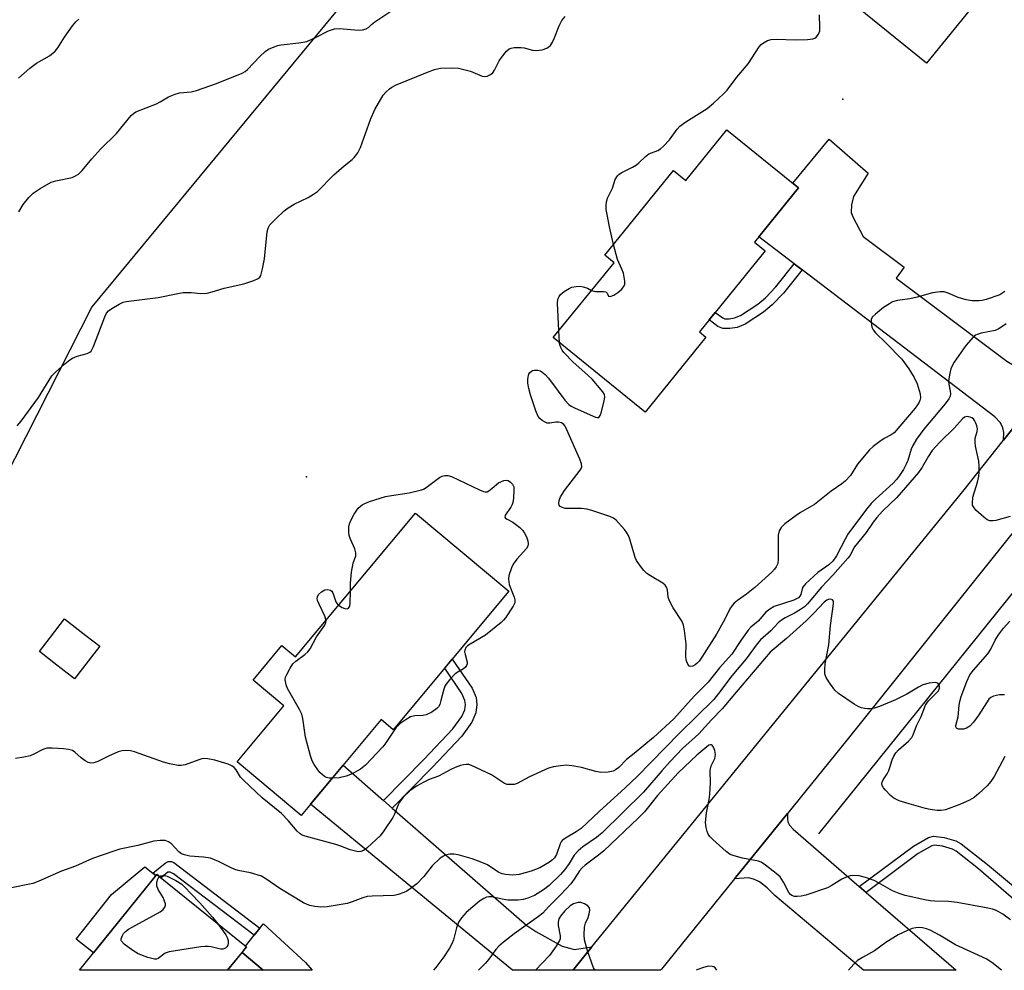
# Model space of a CAD drawing. Units: inches. Extents: x 1231772 to 1237772, y 589452 to 593453.
# Drawn here: x 1232045 to 1232319, y 589453 to 589717 of the extents above; entities that cross this region are included whole.
import ezdxf

# ---------------------------------------------------------------- set-up
doc = ezdxf.new("R2010")
doc.units = ezdxf.units.IN
doc.header["$MEASUREMENT"] = 0
for name, color, linetype in [('BLDG-Footprint', 5, 'Continuous'), ('CULTRL-Pad', 6, 'Continuous'), ('ELEV-Spot Elevation', 7, 'Continuous'), ('HYDRO-Canal', 164, 'Continuous'), ('NTRL-Trees', 3, 'Continuous'), ('TRANS-Driveway', 251, 'Continuous'), ('TRANS-Non Street Sidewalk', 7, 'Continuous'), ('TRANS-Road', 130, 'Continuous'), ('Undefined', 1, 'Continuous')]:
    doc.layers.add(name, color=color, linetype=linetype)

msp = doc.modelspace()

# ---------------------------------------------------------------- linework, layer by layer
at = {"layer": 'BLDG-Footprint'}
for points, elevation in [([(1232343.06, 589772.88), (1232328.21, 589754.55), (1232331.66, 589751.75), (1232313.19, 589728.96), (1232315.13, 589727.39), (1232297.33, 589705.42), (1232269.69, 589727.81), (1232286.69, 589748.79), (1232288.87, 589747.03), (1232297.21, 589757.32), (1232286.04, 589766.37), (1232297.42, 589780.41), (1232309.16, 589770.9), (1232323.57, 589788.68)], 658.92), ([(1232241.84, 589686.86), (1232261.78, 589670.66), (1232249.52, 589655.57), (1232252.5, 589653.16), (1232234.21, 589630.65), (1232236.02, 589629.17), (1232219.08, 589608.31), (1232193.55, 589629.06), (1232210.44, 589649.86), (1232207.85, 589651.96), (1232226.99, 589675.52), (1232230.39, 589672.76)], 658.85), ([(1232181.19, 589558.46), (1232149.02, 589519.9), (1232145.63, 589522.73), (1232123.4, 589496.09), (1232105.58, 589510.97), (1232118.6, 589526.58), (1232110.04, 589533.73), (1232118.05, 589543.32), (1232121.84, 589540.16), (1232155.2, 589580.15)], 658.17), ([(1232065.73, 589541.06), (1232060.37, 589534.11), (1232054.59, 589538.57), (1232050.59, 589541.65), (1232053.71, 589545.69), (1232057.6, 589550.74), (1232063.55, 589546.15), (1232067.38, 589543.2)], 656.83), ([(1232108.19, 589459.49), (1232102.94, 589453), (1232061.72, 589453), (1232083.24, 589479.64)], 668.88)]:
    msp.add_lwpolyline(points, close=True, dxfattribs=dict(at, elevation=elevation))
at = {"layer": 'CULTRL-Pad'}
msp.add_lwpolyline([(1232082.99, 589479.34), (1232065.61, 589457.82), (1232060.79, 589461.66), (1232070.65, 589474.07), (1232079.94, 589481.76), (1232082.18, 589479.98)], close=True, dxfattribs=at)
at = {"layer": 'ELEV-Spot Elevation'}
for p in [(1232274.09, 589695.34, 659.64), (1232124.9, 589590.33, 656.9)]:
    msp.add_point(p, dxfattribs=at)
at = {"layer": 'HYDRO-Canal'}
msp.add_line((1232328.99, 589567.64), (1232267.35, 589490.91), dxfattribs=at)
at = {"layer": 'NTRL-Trees'}
msp.add_lwpolyline([(1232212.34, 589815.68), (1232065.19, 589637.61), (1231979.47, 589468.96), (1231969.78, 589453.01), (1231771.66, 589453.03), (1231771.67, 589471.53), (1231774.45, 589468.75), (1231797.65, 589468.75), (1231822.34, 589517.42), (1231842.79, 589633), (1231838.7, 589695.5), (1231834.16, 589714.05), (1231844.95, 589803.2)], dxfattribs=at)
at = {"layer": 'TRANS-Driveway'}
for points in [[(1232331.86, 589616.92), (1232318.79, 589600.5), (1232318.84, 589602.66), (1232318.58, 589603.94), (1232317.94, 589605.35), (1232316.41, 589607.01), (1232262.74, 589647.88), (1232260.57, 589649.53), (1232250.72, 589657.04), (1232261.78, 589670.66), (1232260.17, 589671.97), (1232270.25, 589684.23), (1232281.16, 589674.81), (1232277.01, 589668.27), (1232276.53, 589666), (1232276.39, 589663.85), (1232276.83, 589662.59), (1232279.7, 589657.19), (1232291.13, 589648.59), (1232288.93, 589645.61), (1232319.73, 589622.47), (1232324.08, 589619.92), (1232326.89, 589618.39)], [(1232146.34, 589500.21), (1232148.73, 589498.13), (1232186.15, 589465.44), (1232188.71, 589463.78), (1232196, 589459.69), (1232198.04, 589459.17), (1232199.45, 589458.79), (1232204.3, 589459.47), (1232199.27, 589453.28), (1232199.03, 589452.99), (1232182.24, 589452.99), (1232126.02, 589499.23), (1232135.06, 589510.06)], [(1232278.66, 589476.3), (1232280.56, 589474.66), (1232305.62, 589452.98), (1232279.81, 589452.98), (1232255.18, 589473.81), (1232253.01, 589475.92), (1232250.9, 589477.58), (1232249.49, 589478.28), (1232247.96, 589478.67), (1232243.96, 589478.39), (1232258.72, 589496.63), (1232258.7, 589495), (1232258.82, 589494.3), (1232259.27, 589493.34), (1232260.23, 589492.25)], [(1232112.84, 589453), (1232106.97, 589457.98), (1232108.19, 589459.49), (1232107.9, 589459.72), (1232110.36, 589462.77), (1232111.89, 589464.67), (1232112.9, 589465.92), (1232124.59, 589455.13), (1232126.49, 589453)], [(1232112.84, 589453), (1232102.94, 589453), (1232106.97, 589457.98)]]:
    msp.add_lwpolyline(points, close=True, dxfattribs=at)
at = {"layer": 'TRANS-Non Street Sidewalk'}
for points in [[(1232262.74, 589647.88), (1232257.54, 589641.38), (1232254.44, 589638.13), (1232252.04, 589636.15), (1232246.94, 589632.75), (1232244.7, 589631.84), (1232242.65, 589631.53), (1232240.68, 589631.54), (1232239.34, 589632.1), (1232236.87, 589633.93), (1232238.59, 589636.05), (1232240.7, 589634.49), (1232241.23, 589634.26), (1232242.45, 589634.26), (1232243.97, 589634.49), (1232245.65, 589635.17), (1232250.41, 589638.35), (1232252.59, 589640.13), (1232255.48, 589643.17), (1232260.57, 589649.53)], [(1232148.73, 589498.13), (1232146.34, 589500.21), (1232157.56, 589511.61), (1232165.64, 589520.15), (1232168.08, 589523.59), (1232168.91, 589525.48), (1232169.12, 589526.98), (1232168.98, 589528.04), (1232168.15, 589529.98), (1232163.33, 589537.05), (1232165.44, 589539.58), (1232170.94, 589531.5), (1232172.06, 589528.89), (1232172.31, 589526.97), (1232171.98, 589524.61), (1232170.85, 589522.03), (1232168.09, 589518.14), (1232159.84, 589509.42)], [(1232280.56, 589474.66), (1232278.66, 589476.3), (1232293.73, 589487.49), (1232297.92, 589489.93), (1232299.34, 589490.26), (1232302.27, 589489.93), (1232305.49, 589488.98), (1232306.99, 589488.18), (1232314.3, 589482.44), (1232333.26, 589466.64), (1232331.35, 589464.25), (1232311.84, 589481.25), (1232305.65, 589486.12), (1232304.56, 589486.7), (1232301.78, 589487.52), (1232299.48, 589487.78), (1232298.84, 589487.63), (1232295.08, 589485.44)], [(1232111.89, 589464.67), (1232110.36, 589462.77), (1232087.91, 589479.83), (1232087, 589480.29), (1232086.31, 589480.29), (1232084.43, 589478.68), (1232083.24, 589479.64), (1232082.99, 589479.34), (1232082.18, 589479.98), (1232085.55, 589482.81), (1232086.46, 589483.26), (1232087.38, 589483.26), (1232087.99, 589482.96)]]:
    msp.add_lwpolyline(points, close=True, dxfattribs=at)
at = {"layer": 'TRANS-Road'}
msp.add_lwpolyline([(1232321.48, 589574.92), (1232275.24, 589517.06), (1232258.72, 589496.63), (1232243.96, 589478.39), (1232223.65, 589453.28), (1232223.41, 589452.99), (1232199.03, 589452.99), (1232199.27, 589453.28), (1232204.3, 589459.47), (1232307.79, 589586.68), (1232318.79, 589600.5), (1232331.86, 589616.92)], dxfattribs=at)
at = {"layer": 'Undefined'}
msp.add_line((1232195.3, 589627.64, 658), (1232195.12, 589631, 658), dxfattribs=at)
for points, elevation in [([(1232044.84, 589663.98), (1232046.08, 589666.02), (1232047.67, 589668.01), (1232048.84, 589669.2), (1232050.79, 589670.5), (1232053.84, 589672.24), (1232055.2, 589672.66), (1232059.69, 589673.58), (1232060.48, 589673.91), (1232061.47, 589674.52), (1232062.52, 589675.54), (1232065.19, 589678.75), (1232067.72, 589681.53), (1232072.03, 589685.78), (1232076.12, 589690.82), (1232076.74, 589691.42), (1232077.46, 589691.87), (1232083.15, 589694.06), (1232084.19, 589694.59), (1232086.48, 589695.99), (1232088.37, 589696.79), (1232089.6, 589697.11), (1232092.84, 589697.41), (1232094.27, 589697.76), (1232099.87, 589699.73), (1232107.04, 589702.65), (1232107.8, 589703.08), (1232108.47, 589703.63), (1232111.9, 589707.29), (1232113.39, 589708.68), (1232114.34, 589709.29), (1232115.89, 589709.94), (1232116.96, 589710.29), (1232117.81, 589710.47), (1232122.78, 589711.03), (1232124.99, 589711.45), (1232127.44, 589712.52), (1232130.98, 589714.37), (1232132.65, 589714.93), (1232134.09, 589715), (1232139.38, 589714.58), (1232140.48, 589714.69), (1232141.46, 589714.99), (1232142.11, 589715.35), (1232142.95, 589716.16), (1232143.87, 589716.88), (1232148.36, 589719.84)], 654), ([(1232044.4, 589604.44), (1232045.53, 589605.82), (1232050.33, 589612.32), (1232053.27, 589617.14), (1232054.1, 589618.36), (1232055.11, 589619.41), (1232057.72, 589621.77), (1232059.06, 589622.89), (1232059.79, 589623.33), (1232061.13, 589623.83), (1232063.9, 589624.61), (1232064.63, 589624.95), (1232065.02, 589625.29), (1232065.67, 589626.53), (1232068.81, 589634.78), (1232069.3, 589635.81), (1232069.82, 589636.46), (1232070.75, 589637.15), (1232072.82, 589638.36), (1232073.89, 589638.88), (1232074.73, 589639.12), (1232083.63, 589640.16), (1232089.13, 589641.34), (1232090.57, 589641.57), (1232092.86, 589641.6), (1232095.51, 589641.26), (1232097.24, 589641.44), (1232098.66, 589641.76), (1232101.97, 589642.79), (1232107.47, 589644), (1232110.22, 589644.93), (1232111.48, 589645.51), (1232111.88, 589645.84), (1232112.15, 589646.27), (1232112.42, 589647.03), (1232112.69, 589648.14), (1232113.21, 589650.98), (1232113.94, 589658.42), (1232114.23, 589659.51), (1232114.72, 589660.38), (1232116.34, 589662.06), (1232118.71, 589664.27), (1232119.83, 589665.18), (1232121.5, 589666.17), (1232125.4, 589668.02), (1232126.82, 589668.9), (1232127.95, 589669.71), (1232132.52, 589674.36), (1232135.4, 589676.84), (1232137.59, 589678.55), (1232138.17, 589679.11), (1232139.15, 589680.46), (1232139.96, 589681.92), (1232142.74, 589689.7), (1232143.86, 589692.46), (1232146.2, 589696.48), (1232146.92, 589697.36), (1232147.97, 589698.28), (1232148.65, 589698.75), (1232149.68, 589699.27), (1232158.55, 589702.92), (1232160.48, 589703.59), (1232162.2, 589703.97), (1232165.46, 589704.13), (1232167.2, 589704.01), (1232170.53, 589703.18), (1232173.79, 589701.77), (1232174.34, 589701.68), (1232175.11, 589701.79), (1232176.08, 589702.22), (1232176.69, 589702.73), (1232177.17, 589703.42), (1232178.51, 589706.01), (1232179.11, 589706.98), (1232180.49, 589708.72), (1232181.3, 589709.38), (1232181.8, 589709.57), (1232182.62, 589709.72), (1232184.62, 589709.79), (1232185.48, 589709.64), (1232187.78, 589708.99), (1232188.76, 589708.89), (1232190.45, 589709.11), (1232191.77, 589709.55), (1232192.74, 589710.35), (1232193.36, 589711.21), (1232193.83, 589712.26), (1232195.15, 589715.79), (1232195.93, 589717.3), (1232196.86, 589718.37)], 656), ([(1232044.82, 589701.22), (1232047.91, 589703.97), (1232049.82, 589705.36), (1232053.39, 589707.45), (1232054.94, 589708.74), (1232055.69, 589709.62), (1232057.55, 589712.67), (1232059.8, 589715.77), (1232060.72, 589716.9), (1232061.56, 589717.64)], 652), ([(1232210.3, 589654.97), (1232209.16, 589659.86), (1232208.49, 589663.24), (1232208.28, 589664.65), (1232208.27, 589665.76), (1232208.39, 589666.85), (1232208.67, 589667.83), (1232209.99, 589670.57), (1232210.75, 589672.98), (1232211.38, 589674.08), (1232211.75, 589674.45), (1232212.45, 589674.92), (1232215.59, 589676.49), (1232216.67, 589677.14), (1232217.33, 589677.67), (1232219.2, 589679.44), (1232220.1, 589680.12), (1232222.61, 589681.12), (1232223.33, 589681.52), (1232224.22, 589682.29), (1232225.85, 589684.04), (1232227.99, 589687.04), (1232228.75, 589687.87), (1232230.45, 589689.08), (1232236.35, 589692.8), (1232238.13, 589694.26), (1232240.89, 589696.85), (1232241.88, 589697.91), (1232244.59, 589701.5), (1232247.75, 589705.2), (1232250.8, 589709.92), (1232251.36, 589710.59), (1232251.98, 589711.09), (1232253.13, 589711.74), (1232254.19, 589712.01), (1232255.65, 589712.04), (1232260.95, 589711.93), (1232264.26, 589712.02), (1232265.72, 589712.17), (1232266.25, 589712.35), (1232266.69, 589712.63), (1232267.36, 589713.43), (1232267.65, 589714.38), (1232267.7, 589715.4), (1232267.55, 589718.88)], 658), ([(1232204.21, 589642.18), (1232204.8, 589641.94), (1232205.28, 589641.85), (1232207.48, 589641.82), (1232208.17, 589641.72), (1232208.56, 589641.43), (1232208.94, 589640.55), (1232209.36, 589640.43), (1232210.4, 589640.83), (1232211.53, 589641.56), (1232212.61, 589642.51), (1232213.28, 589643.42), (1232213.44, 589643.92), (1232213.45, 589644.73), (1232213.03, 589646.99), (1232212.63, 589648.08), (1232211.37, 589650.72), (1232210.3, 589654.97)], 658), ([(1232195.12, 589631), (1232194.67, 589638.63), (1232194.85, 589639.73), (1232195.19, 589640.51), (1232195.51, 589640.98), (1232196.54, 589641.85), (1232197.96, 589642.71), (1232198.74, 589643.02), (1232199.88, 589643.24), (1232201.04, 589643.3), (1232201.83, 589643.19), (1232203.06, 589642.76), (1232204.21, 589642.18)], 658), ([(1232319.17, 589641.84), (1232317.71, 589640.93), (1232313.92, 589639.64), (1232312.81, 589639.36), (1232312, 589639.24), (1232310.09, 589639.23), (1232308.41, 589639.52), (1232306.17, 589640.19), (1232303.34, 589641.44), (1232302.27, 589641.75), (1232301.12, 589641.8), (1232299.07, 589641.49), (1232294.75, 589640.25), (1232292.76, 589639.86), (1232289.27, 589639.33), (1232287.94, 589638.97), (1232287.02, 589638.47), (1232285.42, 589637.36), (1232283.13, 589635.57), (1232282.34, 589634.8), (1232281.99, 589634.12), (1232281.94, 589633.32), (1232282.16, 589631.94), (1232282.49, 589631.19), (1232283.18, 589630.36), (1232286.06, 589627.59), (1232290.46, 589623.04), (1232292.46, 589620.37), (1232293.89, 589617.93), (1232294.75, 589616.13), (1232295.62, 589613.39), (1232295.68, 589612.31), (1232295.52, 589611.53), (1232295.32, 589611.03), (1232294.88, 589610.29), (1232294.18, 589609.36), (1232288.32, 589602.54), (1232287.52, 589601.93), (1232285.6, 589600.91), (1232284.4, 589600.13), (1232282.55, 589598.76), (1232281.49, 589597.8), (1232278.19, 589593.77), (1232276.22, 589590.7), (1232274.73, 589589.07), (1232273.81, 589588.34), (1232270.86, 589586.33), (1232266.16, 589582.58), (1232262.31, 589580.36), (1232261.07, 589579.54), (1232257.97, 589577.19), (1232256.9, 589576.2), (1232256.42, 589575.29), (1232256.14, 589574.03), (1232256.14, 589567.31), (1232255.96, 589566.17), (1232255.51, 589565.23), (1232255.05, 589564.58), (1232254.3, 589563.78), (1232249.58, 589559.5), (1232247.32, 589557.61), (1232244.77, 589555.92), (1232243.88, 589555.16), (1232243.29, 589554.53), (1232242.69, 589553.56), (1232241.25, 589550.69), (1232238.94, 589546.55), (1232234.91, 589540.09), (1232234.12, 589539), (1232233.61, 589538.43), (1232233.04, 589537.97), (1232232.37, 589537.61), (1232231.74, 589537.47), (1232231.38, 589537.6), (1232230.96, 589538.12), (1232230.65, 589538.84), (1232230.51, 589539.37), (1232230.43, 589540.25), (1232230.49, 589543.84), (1232230.08, 589547.57), (1232229.81, 589548.97), (1232229.35, 589550.03), (1232226.93, 589553.8), (1232225.86, 589555.79), (1232225.49, 589556.83), (1232225.29, 589558.82), (1232225.08, 589559.56), (1232224.69, 589560.12), (1232224.05, 589560.66), (1232220.55, 589562.74), (1232219.59, 589563.38), (1232218.76, 589564.19), (1232217.48, 589565.81), (1232216.66, 589567.02), (1232216.3, 589567.81), (1232214.86, 589572.9), (1232214.47, 589574), (1232214.04, 589574.74), (1232213.33, 589575.66), (1232211, 589578.26), (1232210.31, 589578.76), (1232209.26, 589579.22), (1232204.25, 589580.93), (1232202.84, 589581.33), (1232201.38, 589581.48), (1232198.06, 589581.46), (1232196.86, 589581.52), (1232195.83, 589581.82), (1232195.43, 589582.08), (1232195.19, 589582.45), (1232195.1, 589582.91), (1232195.17, 589583.68), (1232195.58, 589584.73), (1232196.7, 589586.47), (1232201.05, 589592.14), (1232201.31, 589592.64), (1232201.45, 589593.11), (1232201.41, 589593.89), (1232200.92, 589595.24), (1232197.34, 589603.4), (1232196.82, 589604.43), (1232196.5, 589604.87), (1232195.85, 589605.3), (1232195.04, 589605.49), (1232194.21, 589605.48), (1232192.61, 589605.21), (1232191.85, 589605.26), (1232191.12, 589605.55), (1232190.44, 589605.98), (1232189.81, 589606.5), (1232189.35, 589607.1), (1232188.7, 589608.67), (1232187.24, 589613.14), (1232186.76, 589614.86), (1232186.49, 589616.34), (1232186.42, 589617.24), (1232186.52, 589618.08), (1232186.77, 589618.87), (1232187.03, 589619.29), (1232187.37, 589619.61), (1232187.77, 589619.85), (1232188.24, 589619.99), (1232189.25, 589620), (1232189.95, 589619.77), (1232190.4, 589619.51), (1232191.26, 589618.79), (1232192.23, 589617.74), (1232196.74, 589611.66), (1232197.84, 589610.45), (1232198.53, 589609.96), (1232199.59, 589609.43), (1232205.32, 589606.88), (1232205.81, 589606.77), (1232206.21, 589606.82), (1232206.61, 589607.31), (1232206.89, 589608.08), (1232207.64, 589611), (1232207.89, 589612.43), (1232207.77, 589613.21), (1232207.36, 589613.91), (1232204.34, 589617.43), (1232203.13, 589618.61), (1232199.09, 589622.2), (1232196.49, 589624.9), (1232195.98, 589625.58), (1232195.62, 589626.27), (1232195.38, 589627.03), (1232195.3, 589627.64)], 658), ([(1232319.49, 589632.87), (1232318.3, 589631.98), (1232317.28, 589631.37), (1232316.49, 589631.03), (1232312.6, 589630.27), (1232311.44, 589629.91), (1232311.01, 589629.67), (1232310.38, 589629.14), (1232308.27, 589626.85), (1232305.06, 589622.22), (1232304.47, 589621.2), (1232304.16, 589620.38), (1232303.77, 589618.65), (1232303.52, 589616.89), (1232303.53, 589616.04), (1232303.92, 589614.17), (1232304, 589613.38), (1232303.9, 589612.73), (1232303.58, 589612.03), (1232302.54, 589610.64), (1232296.63, 589603.54), (1232294.59, 589600.74), (1232293.55, 589599.03), (1232293.06, 589598.01), (1232292.12, 589594.86), (1232291.74, 589593.83), (1232290.94, 589592.33), (1232289.87, 589590.64), (1232289, 589589.51), (1232288.08, 589588.52), (1232283.18, 589584.08), (1232281.99, 589582.83), (1232280.69, 589581.31), (1232275.5, 589574.29), (1232274.7, 589572.91), (1232272.29, 589568.29), (1232271.28, 589566.81), (1232270.21, 589565.8), (1232267.13, 589563.71), (1232263.73, 589560.56), (1232263.19, 589559.92), (1232262.91, 589559.45), (1232262.43, 589557.57), (1232262.16, 589557.06), (1232261.73, 589556.63), (1232261.24, 589556.31), (1232260.47, 589555.98), (1232254.95, 589554.19), (1232253.74, 589553.5), (1232252.66, 589552.65), (1232250.51, 589550.12), (1232248.5, 589548.42), (1232247.77, 589547.64), (1232245.87, 589545.04), (1232243.21, 589540.99), (1232239.81, 589537.17), (1232236.61, 589533.14), (1232232.74, 589529.23), (1232227.11, 589522.97), (1232221.42, 589517.73), (1232216.07, 589513.26), (1232213.93, 589511.61), (1232211.76, 589509.4), (1232210.88, 589508.77), (1232210.16, 589508.4), (1232208.82, 589508.08), (1232206.77, 589508.06), (1232205.34, 589508.33), (1232201.38, 589509.39), (1232199.34, 589509.76), (1232197.29, 589510.02), (1232195.57, 589509.91), (1232193.58, 589509.58), (1232192.2, 589509.18), (1232186.91, 589506.77), (1232183.51, 589504.95), (1232182.69, 589504.7), (1232181.58, 589504.64), (1232180.76, 589504.72), (1232179.97, 589504.96), (1232176.33, 589507.36), (1232170.83, 589510), (1232170.02, 589510.24), (1232169.34, 589510.29), (1232168.54, 589510.17), (1232167.69, 589509.93), (1232166.29, 589509.44), (1232165, 589508.87), (1232161.6, 589506.97), (1232159.06, 589506.09), (1232157.49, 589505.37), (1232155.47, 589504.24), (1232153.62, 589502.88), (1232151.81, 589501.11), (1232150.77, 589499.81), (1232150.36, 589499.04), (1232149.33, 589496.44), (1232148.87, 589495.51), (1232146.44, 589491.79), (1232145.39, 589490.37), (1232141.89, 589487.14), (1232141.24, 589486.64), (1232140.76, 589486.36), (1232139.99, 589486.08), (1232139.47, 589485.99), (1232138.94, 589486.02), (1232137.08, 589486.5), (1232134.49, 589487.51), (1232133.08, 589487.96), (1232124.53, 589490.31), (1232123.72, 589490.61), (1232123.1, 589490.96), (1232122.29, 589491.7), (1232119.78, 589494.66), (1232117.95, 589496.57), (1232112.57, 589500.94), (1232107.35, 589505.87), (1232106.56, 589506.76), (1232105.34, 589508.77), (1232104.82, 589509.43), (1232104.15, 589509.91), (1232103.09, 589510.34), (1232099.42, 589511.42), (1232097.45, 589511.79), (1232096.34, 589511.88), (1232095.78, 589511.82), (1232094.96, 589511.59), (1232091.13, 589510.15), (1232090.04, 589509.95), (1232089.17, 589509.99), (1232086.83, 589510.42), (1232085.1, 589510.86), (1232077.04, 589513.79), (1232075.9, 589514.01), (1232074.76, 589514.1), (1232073.64, 589514.05), (1232072.52, 589513.74), (1232069.81, 589512.59), (1232066.89, 589511.11), (1232065.78, 589510.73), (1232064.95, 589510.61), (1232064.21, 589510.78), (1232063.3, 589511.3), (1232062.2, 589512.13), (1232060.46, 589513.64), (1232059.78, 589514.11), (1232058.73, 589514.46), (1232057.31, 589514.61), (1232054.12, 589514.82), (1232052.7, 589514.76), (1232051.57, 589514.38), (1232049.07, 589513.11), (1232048.02, 589512.7), (1232046.3, 589512.31), (1232043.98, 589511.95)], 656), ([(1232320.59, 589579.27), (1232316.62, 589578.16), (1232315.79, 589578), (1232315, 589578.03), (1232314.27, 589578.37), (1232313.35, 589579.07), (1232311.12, 589581.04), (1232310.39, 589581.9), (1232310.19, 589582.39), (1232310.11, 589582.92), (1232310.23, 589584.63), (1232311.53, 589588.8), (1232311.89, 589590.46), (1232312, 589591.58), (1232312.03, 589593.25), (1232311.95, 589594.64), (1232311.02, 589598.85), (1232310.85, 589599.97), (1232310.93, 589601.01), (1232311.46, 589602.9), (1232311.5, 589603.66), (1232311.32, 589604.45), (1232311.04, 589605.24), (1232310.69, 589605.98), (1232310.39, 589606.4), (1232310.01, 589606.72), (1232309.55, 589606.93), (1232308.56, 589607.05), (1232307.93, 589606.85), (1232307.35, 589606.4), (1232305.18, 589603.89), (1232301.11, 589599.94), (1232298.98, 589597.62), (1232297.87, 589596.06), (1232296.15, 589592.94), (1232295.09, 589591.52), (1232289.12, 589584.55), (1232285.12, 589580.69), (1232283.52, 589579), (1232282.52, 589577.72), (1232280.53, 589574.82), (1232277.35, 589570.81), (1232276, 589568.3), (1232275.52, 589567.62), (1232271.31, 589562.95), (1232268.13, 589559.61), (1232264.27, 589554.92), (1232263.41, 589554.11), (1232262.32, 589553.36), (1232260.64, 589552.38), (1232258, 589551.02), (1232257, 589550.4), (1232256.14, 589549.65), (1232254.03, 589547.44), (1232251.19, 589544.91), (1232250.3, 589543.85), (1232247.2, 589539.61), (1232243.25, 589534.91), (1232239.53, 589529.96), (1232238.17, 589528.36), (1232228.58, 589518.86), (1232216.87, 589506.94), (1232213.55, 589503.74), (1232206.33, 589497.16), (1232201.34, 589492.44), (1232199.95, 589491.48), (1232196.95, 589489.79), (1232196.06, 589489.13), (1232195.72, 589488.7), (1232195.48, 589488.19), (1232194.45, 589485.17), (1232193.88, 589484.25), (1232193.32, 589483.69), (1232192.48, 589483.05), (1232189.78, 589481.48), (1232187.37, 589480.6), (1232184.09, 589479.67), (1232182.25, 589479.48), (1232180.22, 589479.65), (1232179.37, 589479.83), (1232178.37, 589480.23), (1232175.28, 589482.33), (1232173.19, 589483.2), (1232170.95, 589483.97), (1232167.04, 589485.12), (1232165.9, 589485.33), (1232164.73, 589485.27), (1232163.87, 589485.07), (1232163.05, 589484.77), (1232162.11, 589484.17), (1232159.89, 589482.03), (1232157.55, 589479.1), (1232155.57, 589477.07), (1232153.75, 589475.64), (1232152.77, 589475.02), (1232151.99, 589474.64), (1232150.36, 589474.08), (1232149.24, 589473.83), (1232143.16, 589473.64), (1232141.77, 589473.5), (1232140.59, 589473.18), (1232137.57, 589471.99), (1232136.17, 589471.61), (1232130.61, 589470.62), (1232128.88, 589470.51), (1232127.21, 589470.73), (1232125.84, 589471.03), (1232125.06, 589471.29), (1232124.08, 589471.77), (1232117.46, 589475.72), (1232113.63, 589478.44), (1232112.36, 589479.15), (1232109.34, 589480.14), (1232105.85, 589480.79), (1232105, 589481.01), (1232103.96, 589481.45), (1232100.43, 589483.27), (1232098.16, 589484.15), (1232096.2, 589484.47), (1232092.48, 589484.76), (1232090.93, 589485.09), (1232090.15, 589485.43), (1232089.42, 589485.92), (1232087.32, 589488.17), (1232086.55, 589488.77), (1232085.61, 589489.07), (1232084.17, 589489.12), (1232082.45, 589488.87), (1232077.99, 589487.69), (1232073.01, 589486.68), (1232071.31, 589486.16), (1232065.41, 589484.1), (1232060.64, 589481.99), (1232056.74, 589480.6), (1232050.4, 589477.78), (1232048.74, 589477.17), (1232041.88, 589475.71)], 654), ([(1232137.09, 589558.45), (1232137.12, 589560.7), (1232137.44, 589563.78), (1232137.88, 589566.23), (1232138.59, 589568.33), (1232138.64, 589569.17), (1232138.37, 589570.28), (1232137.13, 589572.99), (1232136.8, 589573.99), (1232136.64, 589575.01), (1232136.7, 589576.38), (1232136.87, 589577.19), (1232137.13, 589577.94), (1232138.11, 589579.9), (1232139.28, 589581.56), (1232140.39, 589582.46), (1232141.14, 589582.87), (1232142.46, 589583.42), (1232146.85, 589584.8), (1232148.57, 589585.14), (1232153.48, 589585.88), (1232156.87, 589586.69), (1232157.4, 589586.9), (1232158.15, 589587.33), (1232161.92, 589590.07), (1232162.62, 589590.45), (1232163.35, 589590.7), (1232164.18, 589590.7), (1232165.25, 589590.41), (1232173.06, 589586.63), (1232174.11, 589586.21), (1232174.62, 589586.1), (1232175.11, 589586.15), (1232175.58, 589586.36), (1232176.58, 589587.11), (1232178.28, 589588.6), (1232179.82, 589589.23), (1232180.46, 589589.36), (1232181.01, 589589.28), (1232181.65, 589588.84), (1232182.2, 589588.25), (1232182.53, 589587.53), (1232182.61, 589586.69), (1232182.48, 589584.32), (1232182.3, 589583.16), (1232182.11, 589582.61), (1232181.71, 589581.82), (1232180.19, 589579.61), (1232180.07, 589579.07), (1232180.28, 589578.75), (1232180.67, 589578.47), (1232182.3, 589577.66), (1232183.04, 589577.16), (1232184.2, 589576.2), (1232185.06, 589575.37), (1232185.58, 589574.66), (1232186.09, 589573.6), (1232186.47, 589572.48), (1232186.58, 589571.66), (1232186.44, 589570.99), (1232186.09, 589570.37), (1232183.45, 589567.37), (1232182.39, 589565.97), (1232181.89, 589564.97), (1232181.21, 589562.86), (1232181.07, 589561.77), (1232181.26, 589560.37), (1232182.65, 589556.83), (1232182.88, 589556.03), (1232182.87, 589555.25), (1232182.41, 589554.26), (1232180.27, 589551.1), (1232179.72, 589550.42), (1232179.08, 589549.8), (1232174.65, 589546.25), (1232170.4, 589543.77), (1232169.71, 589543.28), (1232169.25, 589542.76), (1232168.94, 589542.1), (1232168.89, 589541.62), (1232169.01, 589540.83), (1232169.58, 589538.74), (1232169.58, 589538.25), (1232169.41, 589537.79), (1232169.12, 589537.37), (1232168.54, 589536.82), (1232166.85, 589535.85), (1232166.16, 589535.34), (1232164.75, 589533.89), (1232163.65, 589532.55), (1232163.36, 589532.06), (1232163.06, 589531.25), (1232162.29, 589528.09), (1232161.95, 589526.98), (1232161.57, 589526.25), (1232161.19, 589525.84), (1232159.75, 589524.85), (1232158.18, 589524.06), (1232157.34, 589523.88), (1232155.02, 589523.78), (1232153.82, 589523.48), (1232152.6, 589522.78), (1232150.98, 589521.64), (1232150.35, 589521.09), (1232149.79, 589520.42), (1232146.99, 589516.29), (1232146.09, 589515.14), (1232141.28, 589510.08), (1232139.93, 589508.97), (1232137.59, 589507.66), (1232135.96, 589506.98), (1232134, 589506.49), (1232132.02, 589506.42)], 658), ([(1232130.33, 589550.34), (1232129.99, 589551.48), (1232128.39, 589554.86), (1232127.98, 589555.9), (1232127.89, 589556.42), (1232127.93, 589556.89), (1232128.27, 589557.54), (1232129.06, 589558.28), (1232129.99, 589558.82), (1232130.71, 589558.94), (1232131.61, 589558.72), (1232131.97, 589558.47), (1232132.24, 589558.05), (1232133.01, 589555.48), (1232133.42, 589554.91), (1232133.84, 589554.55)], 658), ([(1232133.84, 589554.55), (1232134.83, 589553.94), (1232135.58, 589553.61), (1232136.25, 589553.55), (1232136.56, 589553.77), (1232136.91, 589554.34), (1232137.08, 589555.1), (1232137.09, 589558.45)], 658), ([(1232319.16, 589512.48), (1232316.22, 589506.92), (1232315.28, 589505.51), (1232314.25, 589504.31), (1232311.95, 589502.13), (1232310.63, 589501.06), (1232309.36, 589500.33), (1232306.66, 589499.08), (1232302.63, 589497.66), (1232301.41, 589497.44), (1232300.34, 589497.45), (1232298.42, 589497.69), (1232297.04, 589497.97), (1232292.56, 589499.27), (1232289.8, 589500.16), (1232289, 589500.48), (1232288.26, 589500.9), (1232287.38, 589501.65), (1232285.94, 589503.11), (1232285.38, 589503.75), (1232284.98, 589504.41), (1232284.91, 589504.86), (1232285.01, 589505.31), (1232285.32, 589506), (1232286.42, 589507.69), (1232286.89, 589508.62), (1232287.17, 589509.38), (1232287.79, 589511.59), (1232288.24, 589512.59), (1232288.84, 589513.47), (1232289.53, 589514.29), (1232292.33, 589516.75), (1232293.24, 589517.79), (1232293.64, 589518.49), (1232294.61, 589520.97), (1232295.83, 589523.58), (1232297.04, 589526.73), (1232297.41, 589527.33), (1232297.93, 589527.98), (1232300.09, 589530.09), (1232300.66, 589530.76), (1232300.99, 589531.49), (1232301.01, 589531.93), (1232300.91, 589532.37), (1232300.54, 589532.86), (1232299.84, 589533.03), (1232298.1, 589532.83), (1232296.35, 589532.4), (1232295.1, 589531.78), (1232291.9, 589529.82), (1232288.7, 589528.21), (1232284.24, 589526.39), (1232282.9, 589525.94), (1232281.81, 589525.71), (1232280.97, 589525.72), (1232280.12, 589525.83), (1232279.29, 589526.01), (1232278.49, 589526.3), (1232277.25, 589527.03), (1232272.91, 589529.97), (1232271.86, 589530.93), (1232270.16, 589533.23), (1232269.42, 589534.44), (1232269.22, 589534.94), (1232269.11, 589535.48), (1232269.08, 589536.6), (1232269.2, 589538.3), (1232270.15, 589543.57), (1232270.67, 589548.95), (1232271.53, 589554.97), (1232271.48, 589555.66), (1232271.25, 589556.08), (1232270.72, 589556.23), (1232270.05, 589556.13), (1232269.6, 589555.94), (1232268.91, 589555.44), (1232265.98, 589552.33), (1232263.97, 589550.34), (1232258.37, 589545.28), (1232253.88, 589541.46), (1232244.4, 589530.37), (1232240.49, 589525.69), (1232237.53, 589522.68), (1232233.99, 589518.8), (1232229.51, 589514.67), (1232226.02, 589511.08), (1232223.72, 589508.5), (1232218.65, 589502.54), (1232207.1, 589491.2), (1232205.58, 589489.94), (1232201.77, 589487.3), (1232200.47, 589486.21), (1232199.38, 589484.98), (1232197.92, 589482.66), (1232196.77, 589481.05), (1232195.51, 589479.68), (1232192.38, 589476.61), (1232190.83, 589475.41), (1232188.3, 589473.83), (1232186.5, 589473.05), (1232185.17, 589472.66), (1232183.76, 589472.52), (1232180.9, 589472.52), (1232179.37, 589472.74), (1232176.43, 589473.39), (1232175.65, 589473.44), (1232174.94, 589473.33), (1232174.2, 589472.99), (1232173.03, 589472.2), (1232169.33, 589469.11), (1232167.97, 589467.61), (1232167.16, 589466.4), (1232166.61, 589464.83), (1232165.8, 589461.46), (1232165.36, 589460.38), (1232164.66, 589459.11), (1232163.08, 589456.74), (1232160.91, 589453.77), (1232160.22, 589452.99)], 652), ([(1232132.02, 589506.42), (1232131.23, 589506.48), (1232130.45, 589506.66), (1232129.94, 589506.91), (1232129.24, 589507.43), (1232128.6, 589508.05), (1232128.04, 589508.74), (1232127.04, 589510.23), (1232126.47, 589511.26), (1232125.98, 589512.66), (1232124.59, 589517.85), (1232123.85, 589523.09), (1232123.59, 589524.22), (1232122.98, 589525.52), (1232119.61, 589531.36), (1232119.21, 589532.42), (1232119, 589533.76), (1232119.09, 589534.56), (1232119.39, 589535.33), (1232120.35, 589537.08), (1232121.13, 589538.25), (1232121.93, 589539.02), (1232124.42, 589540.85), (1232125.23, 589541.62), (1232125.94, 589542.47), (1232127.7, 589545.73), (1232129.99, 589549), (1232130.3, 589549.73), (1232130.33, 589550.34)], 658), ([(1232319.09, 589529.67), (1232317.64, 589529.61), (1232316.01, 589529.24), (1232315.28, 589528.92), (1232314.71, 589528.42), (1232311.96, 589524.03), (1232310.4, 589521.98), (1232309.41, 589520.95), (1232308.44, 589520.34), (1232307.62, 589520.12), (1232306.8, 589520.04), (1232306.29, 589520.08), (1232305.87, 589520.24), (1232305.72, 589520.37), (1232305.54, 589520.73), (1232305.51, 589521.13), (1232306.2, 589523.55), (1232306.46, 589526.71), (1232306.63, 589527.81), (1232307.04, 589529.12), (1232308.6, 589533.33), (1232309.44, 589535.19), (1232310.42, 589536.5), (1232314.38, 589541.02), (1232315.23, 589542.38), (1232316.49, 589544.84), (1232317.42, 589546.31), (1232318.76, 589548.15), (1232320.53, 589550.15)], 654), ([(1232320.68, 589466.98), (1232318.56, 589468.56), (1232317.33, 589469.35), (1232316.56, 589469.75), (1232315.73, 589470.02), (1232314, 589470.38), (1232305.87, 589471.86), (1232303.52, 589472.13), (1232299.71, 589472.21), (1232298.41, 589472.31), (1232296.94, 589472.57), (1232291.44, 589473.8), (1232289.76, 589474.33), (1232287.86, 589475.12), (1232284.03, 589477.35), (1232282.84, 589477.93), (1232280.36, 589478.81), (1232278.67, 589479.24), (1232276.67, 589479.32), (1232276.11, 589479.25), (1232275.33, 589479.03), (1232273.83, 589478.34), (1232270.87, 589476.47), (1232269.84, 589475.94), (1232263.8, 589473.89), (1232262.45, 589473.61), (1232261.38, 589473.49), (1232260.61, 589473.55), (1232259.91, 589473.78), (1232259.51, 589474.04), (1232259.04, 589474.61), (1232257.58, 589477.52), (1232256.64, 589478.97), (1232255.58, 589479.94), (1232252.57, 589482.26), (1232251.36, 589483.04), (1232250.59, 589483.34), (1232246.16, 589484.19), (1232243.87, 589484.8), (1232242.79, 589485.23), (1232241.63, 589486.07), (1232237.92, 589489.36), (1232237.1, 589490.17), (1232236.63, 589490.86), (1232236.32, 589491.63), (1232236.03, 589492.73), (1232235.9, 589494.15), (1232236.19, 589496.83), (1232236.9, 589500.55), (1232237.08, 589501.99), (1232237.26, 589505.19), (1232237.2, 589508.59), (1232237.5, 589509.89), (1232238.46, 589511.92), (1232238.68, 589513), (1232238.5, 589514.1), (1232238.11, 589515.11), (1232237.72, 589515.66), (1232237.56, 589515.74), (1232237.23, 589515.74), (1232236.85, 589515.58), (1232236.25, 589515.18), (1232233.44, 589512.8), (1232228.27, 589507.92), (1232222.51, 589501.59), (1232218.87, 589497.07), (1232217.2, 589495.33), (1232207.63, 589486.23), (1232206.12, 589485.01), (1232202.44, 589482.24), (1232201.58, 589481.49), (1232200.88, 589480.66), (1232199.37, 589478.3), (1232198.38, 589477.03), (1232195.62, 589474.07), (1232192.2, 589470.62), (1232190.6, 589468.85), (1232189.46, 589467.95), (1232182.7, 589463.16), (1232179.72, 589460.83), (1232178.4, 589459.7), (1232177.55, 589458.74), (1232175.64, 589456.09), (1232174.71, 589454.98), (1232172.71, 589452.99)], 650), ([(1232100.19, 589465.95), (1232102.47, 589462.86), (1232102.85, 589462.08), (1232103.09, 589461.25), (1232103.11, 589460.45), (1232102.98, 589459.98), (1232102.75, 589459.55), (1232102.36, 589459.15), (1232101.63, 589458.86), (1232101.1, 589458.83), (1232100.56, 589458.91), (1232098.38, 589459.5), (1232097.56, 589459.64), (1232096.69, 589459.64), (1232095.51, 589459.5), (1232086.68, 589458.14), (1232085.62, 589457.73), (1232083.61, 589456.28), (1232083.15, 589456.1), (1232082.65, 589456.08), (1232081.86, 589456.22), (1232080.78, 589456.55), (1232078.11, 589457.55), (1232076.59, 589458.51), (1232074.15, 589460.28), (1232073.42, 589461.05), (1232073.33, 589461.27), (1232073.31, 589461.73), (1232073.68, 589462.71), (1232074, 589463.19), (1232074.54, 589463.74), (1232075.37, 589464.4), (1232076.38, 589465.01), (1232084.15, 589469.23), (1232085.06, 589469.89), (1232085.53, 589470.53), (1232085.66, 589471.11), (1232085.64, 589471.46), (1232085.34, 589472.5), (1232085, 589473.26), (1232083.65, 589475.42), (1232083.24, 589476.51), (1232083.23, 589477.32), (1232083.41, 589478.12), (1232083.62, 589478.59), (1232084.01, 589479.02)], 654), ([(1232084.01, 589479.02), (1232084.38, 589479.23), (1232084.88, 589479.37), (1232085.37, 589479.37), (1232086.17, 589479.17), (1232088.58, 589478.01), (1232090.25, 589476.91), (1232091.07, 589476.15), (1232092.79, 589474.29), (1232095.27, 589471.76), (1232098.78, 589467.72), (1232100.19, 589465.95)], 654)]:
    msp.add_lwpolyline(points, dxfattribs=dict(at, elevation=elevation))
for points in [[(1232205.16, 589452.99, 648), (1232204.76, 589453.7, 648), (1232203.09, 589458.38, 648), (1232202.22, 589461.44, 648), (1232202.09, 589462.89, 648), (1232202.26, 589464.97, 648), (1232202.54, 589466.09, 648), (1232203.2, 589467.63, 648), (1232203.53, 589468.68, 648), (1232203.72, 589469.72, 648), (1232203.63, 589470.4, 648), (1232203.17, 589470.93, 648), (1232202.26, 589471.47, 648), (1232201.24, 589471.83, 648), (1232200.46, 589471.84, 648), (1232199.16, 589471.45, 648), (1232198.2, 589470.89, 648), (1232196.73, 589469.54, 648), (1232195.51, 589468.04, 648), (1232195.1, 589467.31, 648), (1232194.88, 589466.35, 648), (1232194.94, 589465.48, 648), (1232195.48, 589462.59, 648), (1232195.46, 589461.76, 648), (1232195.29, 589461.24, 648), (1232194.39, 589459.74, 648), (1232192.47, 589457.1, 648), (1232188.58, 589452.99, 648)], [(1232318.25, 589452.98, 648), (1232315.57, 589455.16, 648), (1232313.95, 589456.16, 648), (1232305.45, 589460.11, 648), (1232300.94, 589462.79, 648), (1232298.41, 589464.12, 648), (1232297.36, 589464.52, 648), (1232296.28, 589464.77, 648), (1232295.19, 589464.89, 648), (1232294.42, 589464.83, 648), (1232293.38, 589464.58, 648), (1232292.05, 589464.08, 648), (1232289.47, 589462.89, 648), (1232286.05, 589460.75, 648), (1232282.93, 589458.44, 648), (1232279.59, 589456.58, 648), (1232278.21, 589455.71, 648), (1232277.18, 589454.73, 648), (1232275.7, 589452.98, 648)], [(1232239, 589452.99, 648), (1232238.88, 589453.28, 648), (1232238.59, 589453.69, 648), (1232238.2, 589453.93, 648), (1232237.73, 589454.08, 648), (1232236.69, 589454.11, 648), (1232235.37, 589453.77, 648), (1232233.79, 589453.2, 648), (1232233.27, 589452.99, 648)]]:
    msp.add_polyline3d(points, dxfattribs=at)

doc.saveas('drawing.dxf')
